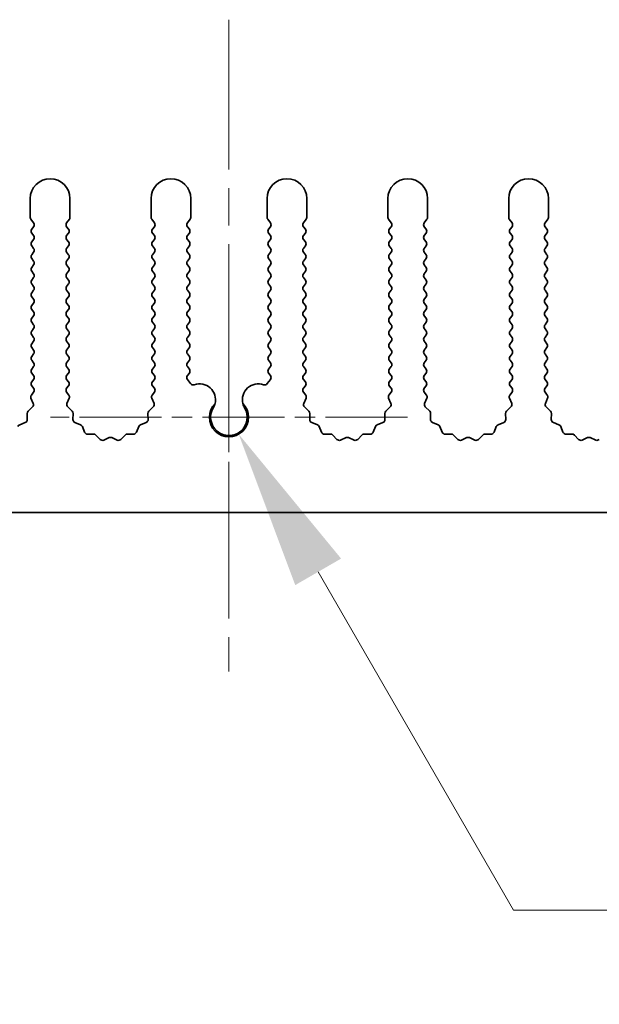
# Model space of a CAD drawing. Units: millimetres. Extents: x 0 to 8446, y 0 to 1405.
# Drawn here: x 3839 to 3876, y 582 to 644 of the extents above; entities that cross this region are included whole.
import ezdxf

# ---------------------------------------------------------------- set-up
doc = ezdxf.new("R2010")
doc.units = ezdxf.units.MM
doc.header["$LTSCALE"] = 3.5
doc.linetypes.add('CHAIN', pattern=[0.3543, 0.2362, -0.0295, 0.0591, -0.0295])
doc.layers.get('Defpoints').update_dxf_attribs({"lineweight": 25})
for name, color, linetype, lineweight in [('Center Mark (ISO)', 131, 'Continuous', 18), ('Centerline (ISO)', 131, 'Continuous', 18), ('Dimension (ISO)', 7, 'Continuous', 18), ('Visible (ISO)', 7, 'Continuous', 35)]:
    doc.layers.add(name, color=color, linetype=linetype, lineweight=lineweight)
doc.styles.add('Note Text (TK)', font='txt')
doc.dimstyles.new('Default - Method 1b (TK)', dxfattribs={"dimscale": 3.5, "dimtxt": 2.5, "dimasz": 2.5, "dimexe": 1, "dimexo": 1.5, "dimgap": 1, "dimtad": 1, "dimtoh": 1, "dimrnd": 1e-08, "dimdsep": 46, "dimtxsty": 'Note Text (TK)', "dimcen": 0.09, "dimdle": 5, "dimclrd": 100, "dimclre": 100, "dimclrt": 7, "dimadec": 1, "dimazin": 1, "dimtfac": 1, "dimtmove": 0, "dimatfit": 3, "dimfxl": 1, "dimtolj": 1, "dimlwd": -1, "dimlwe": -1, "dimarcsym": 0})

# ---------------------------------------------------------------- blocks, each defined once
blk = doc.blocks.new('*D89')
at = {"layer": 'Defpoints', "color": 0}
for p in [(3852.36, 618.885), (3852.975, 617.821)]:
    blk.add_point(p, dxfattribs=at)
at = {"layer": 'Dimension (ISO)', "color": 100}
for p, q in [((3870.264, 587.876), (3857.975, 609.16)), ((3912.144, 587.876), (3870.264, 587.876))]:
    blk.add_line(p, q, dxfattribs=at)
blk.add_solid([(3859.418, 609.994), (3856.532, 608.327), (3852.975, 617.821)], dxfattribs=at)
at = {"layer": 'Dimension (ISO)', "color": 7, "insert": (3890.383, 596.876), "char_height": 10, "attachment_point": 4, "style": 'Note Text (TK)'}
blk.add_mtext('\\A1; \\fＭＳ Ｐゴシック|b0|i0;\\H10.0000;M3', dxfattribs=at)

msp = doc.modelspace()

# ---------------------------------------------------------------- linework, layer by layer
at = {"layer": 'Center Mark (ISO)', "linetype": 'CHAIN', "ltscale": 5.897494}
msp.add_line((3852.3602, 628.8853), (3852.3602, 607.6558), dxfattribs=at)
at = {"layer": 'Center Mark (ISO)', "linetype": 'CHAIN', "ltscale": 6.239052}
msp.add_line((3863.5897, 618.8853), (3841.1307, 618.8853), dxfattribs=at)
at = {"layer": 'Centerline (ISO)', "linetype": 'CHAIN', "ltscale": 11.389776}
msp.add_line((3852.3602, 643.8853), (3852.3602, 602.8853), dxfattribs=at)
at = {"layer": 'Visible (ISO)'}
for p, q in [((3839.8602, 632.6353), (3839.8602, 631.4519)), ((3842.3602, 631.4519), (3842.3602, 632.6353)), ((3847.4602, 632.6353), (3847.4602, 631.4519)), ((3849.9602, 631.4519), (3849.9602, 632.6353)), ((3854.7602, 632.6353), (3854.7602, 631.4519)), ((3857.2602, 631.4519), (3857.2602, 632.6353)), ((3862.3602, 632.6353), (3862.3602, 631.4519)), ((3864.8602, 631.4519), (3864.8602, 632.6353)), ((3869.9602, 632.6353), (3869.9602, 631.4519)), ((3872.4602, 631.4519), (3872.4602, 632.6353)), ((3839.9002, 631.3319), (3840.0702, 631.1053)), ((3842.1502, 631.1053), (3842.3202, 631.3319)), ((3847.5002, 631.3319), (3847.6702, 631.1053)), ((3849.7502, 631.1053), (3849.9202, 631.3319)), ((3854.8002, 631.3319), (3854.9702, 631.1053)), ((3857.0502, 631.1053), (3857.2202, 631.3319)), ((3862.4002, 631.3319), (3862.5702, 631.1053)), ((3864.6502, 631.1053), (3864.8202, 631.3319)), ((3870.0002, 631.3319), (3870.1702, 631.1053)), ((3872.2502, 631.1053), (3872.4202, 631.3319)), ((3840.0702, 630.8653), (3839.9502, 630.7053)), ((3839.9502, 630.4653), (3840.0702, 630.3053)), ((3842.2702, 630.7053), (3842.1502, 630.8653)), ((3842.1502, 630.3053), (3842.2702, 630.4653)), ((3847.6702, 630.8653), (3847.5502, 630.7053)), ((3847.5502, 630.4653), (3847.6702, 630.3053)), ((3849.8702, 630.7053), (3849.7502, 630.8653)), ((3849.7502, 630.3053), (3849.8702, 630.4653)), ((3854.9702, 630.8653), (3854.8502, 630.7053)), ((3854.8502, 630.4653), (3854.9702, 630.3053)), ((3857.1702, 630.7053), (3857.0502, 630.8653)), ((3857.0502, 630.3053), (3857.1702, 630.4653)), ((3862.5702, 630.8653), (3862.4502, 630.7053)), ((3862.4502, 630.4653), (3862.5702, 630.3053)), ((3864.7702, 630.7053), (3864.6502, 630.8653)), ((3864.6502, 630.3053), (3864.7702, 630.4653)), ((3870.1702, 630.8653), (3870.0502, 630.7053)), ((3870.0502, 630.4653), (3870.1702, 630.3053)), ((3872.3702, 630.7053), (3872.2502, 630.8653)), ((3872.2502, 630.3053), (3872.3702, 630.4653)), ((3840.0702, 630.0653), (3839.9502, 629.9053)), ((3842.2702, 629.9053), (3842.1502, 630.0653)), ((3847.6702, 630.0653), (3847.5502, 629.9053)), ((3849.8702, 629.9053), (3849.7502, 630.0653)), ((3854.9702, 630.0653), (3854.8502, 629.9053)), ((3857.1702, 629.9053), (3857.0502, 630.0653)), ((3862.5702, 630.0653), (3862.4502, 629.9053)), ((3864.7702, 629.9053), (3864.6502, 630.0653)), ((3870.1702, 630.0653), (3870.0502, 629.9053)), ((3872.3702, 629.9053), (3872.2502, 630.0653)), ((3839.9502, 629.6653), (3840.0702, 629.5053)), ((3840.0702, 629.2653), (3839.9502, 629.1053)), ((3842.1502, 629.5053), (3842.2702, 629.6653)), ((3842.2702, 629.1053), (3842.1502, 629.2653)), ((3847.5502, 629.6653), (3847.6702, 629.5053)), ((3847.6702, 629.2653), (3847.5502, 629.1053)), ((3849.7502, 629.5053), (3849.8702, 629.6653)), ((3849.8702, 629.1053), (3849.7502, 629.2653)), ((3854.8502, 629.6653), (3854.9702, 629.5053)), ((3854.9702, 629.2653), (3854.8502, 629.1053)), ((3857.0502, 629.5053), (3857.1702, 629.6653)), ((3857.1702, 629.1053), (3857.0502, 629.2653)), ((3862.4502, 629.6653), (3862.5702, 629.5053)), ((3862.5702, 629.2653), (3862.4502, 629.1053)), ((3864.6502, 629.5053), (3864.7702, 629.6653)), ((3864.7702, 629.1053), (3864.6502, 629.2653)), ((3870.0502, 629.6653), (3870.1702, 629.5053)), ((3870.1702, 629.2653), (3870.0502, 629.1053)), ((3872.2502, 629.5053), (3872.3702, 629.6653)), ((3872.3702, 629.1053), (3872.2502, 629.2653)), ((3839.9502, 628.8653), (3840.0702, 628.7053)), ((3842.1502, 628.7053), (3842.2702, 628.8653)), ((3847.5502, 628.8653), (3847.6702, 628.7053)), ((3849.7502, 628.7053), (3849.8702, 628.8653)), ((3854.8502, 628.8653), (3854.9702, 628.7053)), ((3857.0502, 628.7053), (3857.1702, 628.8653)), ((3862.4502, 628.8653), (3862.5702, 628.7053)), ((3864.6502, 628.7053), (3864.7702, 628.8653)), ((3870.0502, 628.8653), (3870.1702, 628.7053)), ((3872.2502, 628.7053), (3872.3702, 628.8653)), ((3840.0702, 628.4653), (3839.9502, 628.3053)), ((3839.9502, 628.0653), (3840.0702, 627.9053)), ((3842.2702, 628.3053), (3842.1502, 628.4653)), ((3842.1502, 627.9053), (3842.2702, 628.0653)), ((3847.6702, 628.4653), (3847.5502, 628.3053)), ((3847.5502, 628.0653), (3847.6702, 627.9053)), ((3849.8702, 628.3053), (3849.7502, 628.4653)), ((3849.7502, 627.9053), (3849.8702, 628.0653)), ((3854.9702, 628.4653), (3854.8502, 628.3053)), ((3854.8502, 628.0653), (3854.9702, 627.9053)), ((3857.1702, 628.3053), (3857.0502, 628.4653)), ((3857.0502, 627.9053), (3857.1702, 628.0653)), ((3862.5702, 628.4653), (3862.4502, 628.3053)), ((3862.4502, 628.0653), (3862.5702, 627.9053)), ((3864.7702, 628.3053), (3864.6502, 628.4653)), ((3864.6502, 627.9053), (3864.7702, 628.0653)), ((3870.1702, 628.4653), (3870.0502, 628.3053)), ((3870.0502, 628.0653), (3870.1702, 627.9053)), ((3872.3702, 628.3053), (3872.2502, 628.4653)), ((3872.2502, 627.9053), (3872.3702, 628.0653)), ((3840.0702, 627.6653), (3839.9502, 627.5053)), ((3842.2702, 627.5053), (3842.1502, 627.6653)), ((3847.6702, 627.6653), (3847.5502, 627.5053)), ((3849.8702, 627.5053), (3849.7502, 627.6653)), ((3854.9702, 627.6653), (3854.8502, 627.5053)), ((3857.1702, 627.5053), (3857.0502, 627.6653)), ((3862.5702, 627.6653), (3862.4502, 627.5053)), ((3864.7702, 627.5053), (3864.6502, 627.6653)), ((3870.1702, 627.6653), (3870.0502, 627.5053)), ((3872.3702, 627.5053), (3872.2502, 627.6653)), ((3839.9502, 627.2653), (3840.0702, 627.1053)), ((3840.0702, 626.8653), (3839.9502, 626.7053)), ((3842.1502, 627.1053), (3842.2702, 627.2653)), ((3842.2702, 626.7053), (3842.1502, 626.8653)), ((3847.5502, 627.2653), (3847.6702, 627.1053)), ((3847.6702, 626.8653), (3847.5502, 626.7053)), ((3849.7502, 627.1053), (3849.8702, 627.2653)), ((3849.8702, 626.7053), (3849.7502, 626.8653)), ((3854.8502, 627.2653), (3854.9702, 627.1053)), ((3854.9702, 626.8653), (3854.8502, 626.7053)), ((3857.0502, 627.1053), (3857.1702, 627.2653)), ((3857.1702, 626.7053), (3857.0502, 626.8653)), ((3862.4502, 627.2653), (3862.5702, 627.1053)), ((3862.5702, 626.8653), (3862.4502, 626.7053)), ((3864.6502, 627.1053), (3864.7702, 627.2653)), ((3864.7702, 626.7053), (3864.6502, 626.8653)), ((3870.0502, 627.2653), (3870.1702, 627.1053)), ((3870.1702, 626.8653), (3870.0502, 626.7053)), ((3872.2502, 627.1053), (3872.3702, 627.2653)), ((3872.3702, 626.7053), (3872.2502, 626.8653)), ((3839.9502, 626.4653), (3840.0702, 626.3053)), ((3840.0702, 626.0653), (3839.9502, 625.9053)), ((3842.1502, 626.3053), (3842.2702, 626.4653)), ((3842.2702, 625.9053), (3842.1502, 626.0653)), ((3847.5502, 626.4653), (3847.6702, 626.3053)), ((3847.6702, 626.0653), (3847.5502, 625.9053)), ((3849.7502, 626.3053), (3849.8702, 626.4653)), ((3849.8702, 625.9053), (3849.7502, 626.0653)), ((3854.8502, 626.4653), (3854.9702, 626.3053)), ((3854.9702, 626.0653), (3854.8502, 625.9053)), ((3857.0502, 626.3053), (3857.1702, 626.4653)), ((3857.1702, 625.9053), (3857.0502, 626.0653)), ((3862.4502, 626.4653), (3862.5702, 626.3053)), ((3862.5702, 626.0653), (3862.4502, 625.9053)), ((3864.6502, 626.3053), (3864.7702, 626.4653)), ((3864.7702, 625.9053), (3864.6502, 626.0653)), ((3870.0502, 626.4653), (3870.1702, 626.3053)), ((3870.1702, 626.0653), (3870.0502, 625.9053)), ((3872.2502, 626.3053), (3872.3702, 626.4653)), ((3872.3702, 625.9053), (3872.2502, 626.0653)), ((3839.9502, 625.6653), (3840.0702, 625.5053)), ((3842.1502, 625.5053), (3842.2702, 625.6653)), ((3847.5502, 625.6653), (3847.6702, 625.5053)), ((3849.7502, 625.5053), (3849.8702, 625.6653)), ((3854.8502, 625.6653), (3854.9702, 625.5053)), ((3857.0502, 625.5053), (3857.1702, 625.6653)), ((3862.4502, 625.6653), (3862.5702, 625.5053)), ((3864.6502, 625.5053), (3864.7702, 625.6653)), ((3870.0502, 625.6653), (3870.1702, 625.5053)), ((3872.2502, 625.5053), (3872.3702, 625.6653)), ((3840.0702, 625.2653), (3839.9502, 625.1053)), ((3839.9502, 624.8653), (3840.0702, 624.7053)), ((3842.2702, 625.1053), (3842.1502, 625.2653)), ((3842.1502, 624.7053), (3842.2702, 624.8653)), ((3847.6702, 625.2653), (3847.5502, 625.1053)), ((3847.5502, 624.8653), (3847.6702, 624.7053)), ((3849.8702, 625.1053), (3849.7502, 625.2653)), ((3849.7502, 624.7053), (3849.8702, 624.8653)), ((3854.9702, 625.2653), (3854.8502, 625.1053)), ((3854.8502, 624.8653), (3854.9702, 624.7053)), ((3857.1702, 625.1053), (3857.0502, 625.2653)), ((3857.0502, 624.7053), (3857.1702, 624.8653)), ((3862.5702, 625.2653), (3862.4502, 625.1053)), ((3862.4502, 624.8653), (3862.5702, 624.7053)), ((3864.7702, 625.1053), (3864.6502, 625.2653)), ((3864.6502, 624.7053), (3864.7702, 624.8653)), ((3870.1702, 625.2653), (3870.0502, 625.1053)), ((3870.0502, 624.8653), (3870.1702, 624.7053)), ((3872.3702, 625.1053), (3872.2502, 625.2653)), ((3872.2502, 624.7053), (3872.3702, 624.8653)), ((3840.0702, 624.4653), (3839.9502, 624.3053)), ((3842.2702, 624.3053), (3842.1502, 624.4653)), ((3847.6702, 624.4653), (3847.5502, 624.3053)), ((3849.8702, 624.3053), (3849.7502, 624.4653)), ((3854.9702, 624.4653), (3854.8502, 624.3053)), ((3857.1702, 624.3053), (3857.0502, 624.4653)), ((3862.5702, 624.4653), (3862.4502, 624.3053)), ((3864.7702, 624.3053), (3864.6502, 624.4653)), ((3870.1702, 624.4653), (3870.0502, 624.3053)), ((3872.3702, 624.3053), (3872.2502, 624.4653)), ((3839.9502, 624.0653), (3840.0702, 623.9053)), ((3840.0702, 623.6653), (3839.9502, 623.5053)), ((3842.1502, 623.9053), (3842.2702, 624.0653)), ((3842.2702, 623.5053), (3842.1502, 623.6653)), ((3847.5502, 624.0653), (3847.6702, 623.9053)), ((3847.6702, 623.6653), (3847.5502, 623.5053)), ((3849.7502, 623.9053), (3849.8702, 624.0653)), ((3849.8702, 623.5053), (3849.7502, 623.6653)), ((3854.8502, 624.0653), (3854.9702, 623.9053)), ((3854.9702, 623.6653), (3854.8502, 623.5053)), ((3857.0502, 623.9053), (3857.1702, 624.0653)), ((3857.1702, 623.5053), (3857.0502, 623.6653)), ((3862.4502, 624.0653), (3862.5702, 623.9053)), ((3862.5702, 623.6653), (3862.4502, 623.5053)), ((3864.6502, 623.9053), (3864.7702, 624.0653)), ((3864.7702, 623.5053), (3864.6502, 623.6653)), ((3870.0502, 624.0653), (3870.1702, 623.9053)), ((3870.1702, 623.6653), (3870.0502, 623.5053)), ((3872.2502, 623.9053), (3872.3702, 624.0653)), ((3872.3702, 623.5053), (3872.2502, 623.6653)), ((3839.9502, 623.2653), (3840.0702, 623.1053)), ((3842.1502, 623.1053), (3842.2702, 623.2653)), ((3847.5502, 623.2653), (3847.6702, 623.1053)), ((3849.7502, 623.1053), (3849.8702, 623.2653)), ((3854.8502, 623.2653), (3854.9702, 623.1053)), ((3857.0502, 623.1053), (3857.1702, 623.2653)), ((3862.4502, 623.2653), (3862.5702, 623.1053)), ((3864.6502, 623.1053), (3864.7702, 623.2653)), ((3870.0502, 623.2653), (3870.1702, 623.1053)), ((3872.2502, 623.1053), (3872.3702, 623.2653)), ((3840.0702, 622.8653), (3839.9502, 622.7053)), ((3839.9502, 622.4653), (3840.0702, 622.3053)), ((3842.2702, 622.7053), (3842.1502, 622.8653)), ((3842.1502, 622.3053), (3842.2702, 622.4653)), ((3847.6702, 622.8653), (3847.5502, 622.7053)), ((3847.5502, 622.4653), (3847.6702, 622.3053)), ((3849.8702, 622.7053), (3849.7502, 622.8653)), ((3849.7502, 622.3053), (3849.8702, 622.4653)), ((3854.9702, 622.8653), (3854.8502, 622.7053)), ((3854.8502, 622.4653), (3854.9702, 622.3053)), ((3857.1702, 622.7053), (3857.0502, 622.8653)), ((3857.0502, 622.3053), (3857.1702, 622.4653)), ((3862.5702, 622.8653), (3862.4502, 622.7053)), ((3862.4502, 622.4653), (3862.5702, 622.3053)), ((3864.7702, 622.7053), (3864.6502, 622.8653)), ((3864.6502, 622.3053), (3864.7702, 622.4653)), ((3870.1702, 622.8653), (3870.0502, 622.7053)), ((3870.0502, 622.4653), (3870.1702, 622.3053)), ((3872.3702, 622.7053), (3872.2502, 622.8653)), ((3872.2502, 622.3053), (3872.3702, 622.4653)), ((3840.0702, 622.0653), (3839.9502, 621.9053)), ((3842.2702, 621.9053), (3842.1502, 622.0653)), ((3847.6702, 622.0653), (3847.5502, 621.9053)), ((3849.8702, 621.9053), (3849.7502, 622.0653)), ((3854.9702, 622.0653), (3854.8502, 621.9053)), ((3857.1702, 621.9053), (3857.0502, 622.0653)), ((3862.5702, 622.0653), (3862.4502, 621.9053)), ((3864.7702, 621.9053), (3864.6502, 622.0653)), ((3870.1702, 622.0653), (3870.0502, 621.9053)), ((3872.3702, 621.9053), (3872.2502, 622.0653)), ((3839.9502, 621.6653), (3840.0702, 621.5053)), ((3840.0702, 621.2653), (3839.9502, 621.1053)), ((3842.1502, 621.5053), (3842.2702, 621.6653)), ((3842.2702, 621.1053), (3842.1502, 621.2653)), ((3847.5502, 621.6653), (3847.6702, 621.5053)), ((3847.6702, 621.2653), (3847.5502, 621.1053)), ((3849.7502, 621.5053), (3849.8702, 621.6653)), ((3849.9519, 620.9963), (3849.7502, 621.2653)), ((3854.9702, 621.2653), (3854.7684, 620.9963)), ((3854.8502, 621.6653), (3854.9702, 621.5053)), ((3857.0502, 621.5053), (3857.1702, 621.6653)), ((3857.1702, 621.1053), (3857.0502, 621.2653)), ((3862.4502, 621.6653), (3862.5702, 621.5053)), ((3862.5702, 621.2653), (3862.4502, 621.1053)), ((3864.6502, 621.5053), (3864.7702, 621.6653)), ((3864.7702, 621.1053), (3864.6502, 621.2653)), ((3870.0502, 621.6653), (3870.1702, 621.5053)), ((3870.1702, 621.2653), (3870.0502, 621.1053)), ((3872.2502, 621.5053), (3872.3702, 621.6653)), ((3872.3702, 621.1053), (3872.2502, 621.2653)), ((3840.0702, 620.4653), (3839.9304, 620.2789)), ((3839.9502, 620.8653), (3840.0702, 620.7053)), ((3842.1502, 620.7053), (3842.2702, 620.8653)), ((3842.29, 620.2789), (3842.1502, 620.4653)), ((3847.6702, 620.4653), (3847.5304, 620.2789)), ((3847.5502, 620.8653), (3847.6702, 620.7053)), ((3857.0502, 620.7053), (3857.1702, 620.8653)), ((3857.19, 620.2789), (3857.0502, 620.4653)), ((3862.5702, 620.4653), (3862.4304, 620.2789)), ((3862.4502, 620.8653), (3862.5702, 620.7053)), ((3864.6502, 620.7053), (3864.7702, 620.8653)), ((3864.79, 620.2789), (3864.6502, 620.4653)), ((3870.1702, 620.4653), (3870.0304, 620.2789)), ((3870.0502, 620.8653), (3870.1702, 620.7053)), ((3872.2502, 620.7053), (3872.3702, 620.8653)), ((3872.39, 620.2789), (3872.2502, 620.4653)), ((3839.9074, 620.0782), (3840.0488, 619.7576)), ((3842.1716, 619.7576), (3842.3129, 620.0782)), ((3847.5074, 620.0782), (3847.6488, 619.7576)), ((3857.0716, 619.7576), (3857.2129, 620.0782)), ((3862.4074, 620.0782), (3862.5488, 619.7576)), ((3864.6716, 619.7576), (3864.8129, 620.0782)), ((3870.0074, 620.0782), (3870.1488, 619.7576)), ((3872.2716, 619.7576), (3872.4129, 620.0782)), ((3840.004, 619.5323), (3839.7298, 619.2704)), ((3842.4905, 619.2704), (3842.2164, 619.5323)), ((3847.604, 619.5323), (3847.3298, 619.2704)), ((3857.3905, 619.2704), (3857.1164, 619.5323)), ((3862.504, 619.5323), (3862.2298, 619.2704)), ((3864.9905, 619.2704), (3864.7164, 619.5323)), ((3870.104, 619.5323), (3869.8298, 619.2704)), ((3872.5905, 619.2704), (3872.3164, 619.5323)), ((3839.6681, 619.1212), (3839.6767, 618.7422)), ((3842.5437, 618.7422), (3842.5523, 619.1212)), ((3847.2681, 619.1212), (3847.2767, 618.7422)), ((3857.4437, 618.7422), (3857.4523, 619.1212)), ((3862.1681, 619.1212), (3862.1767, 618.7422)), ((3865.0437, 618.7422), (3865.0523, 619.1212)), ((3869.7681, 619.1212), (3869.7767, 618.7422)), ((3872.6437, 618.7422), (3872.6523, 619.1212)), ((3839.5491, 618.5512), (3839.1955, 618.4141)), ((3843.0248, 618.4141), (3842.6713, 618.5512)), ((3843.2761, 617.9464), (3843.139, 618.2999)), ((3846.6814, 618.2999), (3846.5443, 617.9464)), ((3847.1491, 618.5512), (3846.7955, 618.4141)), ((3857.9248, 618.4141), (3857.5713, 618.5512)), ((3858.1761, 617.9464), (3858.039, 618.2999)), ((3861.5814, 618.2999), (3861.4443, 617.9464)), ((3862.0491, 618.5512), (3861.6955, 618.4141)), ((3865.5248, 618.4141), (3865.1713, 618.5512)), ((3865.7761, 617.9464), (3865.639, 618.2999)), ((3869.1814, 618.2999), (3869.0443, 617.9464)), ((3869.6491, 618.5512), (3869.2955, 618.4141)), ((3873.1248, 618.4141), (3872.7713, 618.5512)), ((3873.3761, 617.9464), (3873.239, 618.2999)), ((3843.8461, 617.8274), (3843.4671, 617.8188)), ((3844.2572, 617.4915), (3843.9953, 617.7656)), ((3844.8295, 617.5997), (3844.4825, 617.4467)), ((3845.3378, 617.4467), (3844.9909, 617.5997)), ((3845.8251, 617.7656), (3845.5631, 617.4915)), ((3846.3533, 617.8188), (3845.9742, 617.8274)), ((3858.7461, 617.8274), (3858.3671, 617.8188)), ((3859.1572, 617.4915), (3858.8953, 617.7656)), ((3859.7295, 617.5997), (3859.3825, 617.4467)), ((3860.2378, 617.4467), (3859.8909, 617.5997)), ((3860.7251, 617.7656), (3860.4631, 617.4915)), ((3861.2533, 617.8188), (3860.8742, 617.8274)), ((3866.3461, 617.8274), (3865.9671, 617.8188)), ((3866.7572, 617.4915), (3866.4953, 617.7656)), ((3867.3295, 617.5997), (3866.9825, 617.4467)), ((3867.8378, 617.4467), (3867.4909, 617.5997)), ((3868.3251, 617.7656), (3868.0631, 617.4915)), ((3868.8533, 617.8188), (3868.4742, 617.8274)), ((3873.9461, 617.8274), (3873.5671, 617.8188)), ((3874.3572, 617.4915), (3874.0953, 617.7656)), ((3874.9295, 617.5997), (3874.5825, 617.4467)), ((3875.4378, 617.4467), (3875.0909, 617.5997)), ((3991.8602, 612.8853), (3712.8602, 612.8853))]:
    msp.add_line(p, q, dxfattribs=at)
for centre, radius, start, end in [((3841.1102, 632.6353), 1.25, 0, 180), ((3848.7102, 632.6353), 1.25, 0, 180), ((3856.0102, 632.6353), 1.25, 0, 180), ((3863.6102, 632.6353), 1.25, 0, 180), ((3871.2102, 632.6353), 1.25, 0, 180), ((3840.0602, 631.4519), 0.2, 180, 216.869898), ((3839.9102, 630.9853), 0.2, 323.130102, 36.869898), ((3842.3102, 630.9853), 0.2, 143.130102, 216.869898), ((3842.1602, 631.4519), 0.2, 323.130102, 0), ((3847.6602, 631.4519), 0.2, 180, 216.869898), ((3847.5102, 630.9853), 0.2, 323.130102, 36.869898), ((3849.9102, 630.9853), 0.2, 143.130102, 216.869898), ((3849.7602, 631.4519), 0.2, 323.130102, 0), ((3854.9602, 631.4519), 0.2, 180, 216.869898), ((3854.8102, 630.9853), 0.2, 323.130102, 36.869898), ((3857.2102, 630.9853), 0.2, 143.130102, 216.869898), ((3857.0602, 631.4519), 0.2, 323.130102, 0), ((3862.5602, 631.4519), 0.2, 180, 216.869898), ((3862.4102, 630.9853), 0.2, 323.130102, 36.869898), ((3864.8102, 630.9853), 0.2, 143.130102, 216.869898), ((3864.6602, 631.4519), 0.2, 323.130102, 0), ((3870.1602, 631.4519), 0.2, 180, 216.869898), ((3870.0102, 630.9853), 0.2, 323.130102, 36.869898), ((3872.4102, 630.9853), 0.2, 143.130102, 216.869898), ((3872.2602, 631.4519), 0.2, 323.130102, 0), ((3840.1102, 630.5853), 0.2, 143.130102, 216.869898), ((3842.1102, 630.5853), 0.2, 323.130102, 36.869898), ((3847.7102, 630.5853), 0.2, 143.130102, 216.869898), ((3849.7102, 630.5853), 0.2, 323.130102, 36.869898), ((3855.0102, 630.5853), 0.2, 143.130102, 216.869898), ((3857.0102, 630.5853), 0.2, 323.130102, 36.869898), ((3862.6102, 630.5853), 0.2, 143.130102, 216.869898), ((3864.6102, 630.5853), 0.2, 323.130102, 36.869898), ((3870.2102, 630.5853), 0.2, 143.130102, 216.869898), ((3872.2102, 630.5853), 0.2, 323.130102, 36.869898), ((3840.1102, 629.7853), 0.2, 143.130102, 216.869898), ((3839.9102, 630.1853), 0.2, 323.130102, 36.869898), ((3842.3102, 630.1853), 0.2, 143.130102, 216.869898), ((3842.1102, 629.7853), 0.2, 323.130102, 36.869898), ((3847.7102, 629.7853), 0.2, 143.130102, 216.869898), ((3847.5102, 630.1853), 0.2, 323.130102, 36.869898), ((3849.9102, 630.1853), 0.2, 143.130102, 216.869898), ((3849.7102, 629.7853), 0.2, 323.130102, 36.869898), ((3855.0102, 629.7853), 0.2, 143.130102, 216.869898), ((3854.8102, 630.1853), 0.2, 323.130102, 36.869898), ((3857.2102, 630.1853), 0.2, 143.130102, 216.869898), ((3857.0102, 629.7853), 0.2, 323.130102, 36.869898), ((3862.6102, 629.7853), 0.2, 143.130102, 216.869898), ((3862.4102, 630.1853), 0.2, 323.130102, 36.869898), ((3864.8102, 630.1853), 0.2, 143.130102, 216.869898), ((3864.6102, 629.7853), 0.2, 323.130102, 36.869898), ((3870.2102, 629.7853), 0.2, 143.130102, 216.869898), ((3870.0102, 630.1853), 0.2, 323.130102, 36.869898), ((3872.4102, 630.1853), 0.2, 143.130102, 216.869898), ((3872.2102, 629.7853), 0.2, 323.130102, 36.869898), ((3839.9102, 629.3853), 0.2, 323.130102, 36.869898), ((3842.3102, 629.3853), 0.2, 143.130102, 216.869898), ((3847.5102, 629.3853), 0.2, 323.130102, 36.869898), ((3849.9102, 629.3853), 0.2, 143.130102, 216.869898), ((3854.8102, 629.3853), 0.2, 323.130102, 36.869898), ((3857.2102, 629.3853), 0.2, 143.130102, 216.869898), ((3862.4102, 629.3853), 0.2, 323.130102, 36.869898), ((3864.8102, 629.3853), 0.2, 143.130102, 216.869898), ((3870.0102, 629.3853), 0.2, 323.130102, 36.869898), ((3872.4102, 629.3853), 0.2, 143.130102, 216.869898), ((3840.1102, 628.9853), 0.2, 143.130102, 216.869898), ((3839.9102, 628.5853), 0.2, 323.130102, 36.869898), ((3842.3102, 628.5853), 0.2, 143.130102, 216.869898), ((3842.1102, 628.9853), 0.2, 323.130102, 36.869898), ((3847.7102, 628.9853), 0.2, 143.130102, 216.869898), ((3847.5102, 628.5853), 0.2, 323.130102, 36.869898), ((3849.9102, 628.5853), 0.2, 143.130102, 216.869898), ((3849.7102, 628.9853), 0.2, 323.130102, 36.869898), ((3855.0102, 628.9853), 0.2, 143.130102, 216.869898), ((3854.8102, 628.5853), 0.2, 323.130102, 36.869898), ((3857.2102, 628.5853), 0.2, 143.130102, 216.869898), ((3857.0102, 628.9853), 0.2, 323.130102, 36.869898), ((3862.6102, 628.9853), 0.2, 143.130102, 216.869898), ((3862.4102, 628.5853), 0.2, 323.130102, 36.869898), ((3864.8102, 628.5853), 0.2, 143.130102, 216.869898), ((3864.6102, 628.9853), 0.2, 323.130102, 36.869898), ((3870.2102, 628.9853), 0.2, 143.130102, 216.869898), ((3870.0102, 628.5853), 0.2, 323.130102, 36.869898), ((3872.4102, 628.5853), 0.2, 143.130102, 216.869898), ((3872.2102, 628.9853), 0.2, 323.130102, 36.869898), ((3840.1102, 628.1853), 0.2, 143.130102, 216.869898), ((3839.9102, 627.7853), 0.2, 323.130102, 36.869898), ((3842.3102, 627.7853), 0.2, 143.130102, 216.869898), ((3842.1102, 628.1853), 0.2, 323.130102, 36.869898), ((3847.7102, 628.1853), 0.2, 143.130102, 216.869898), ((3847.5102, 627.7853), 0.2, 323.130102, 36.869898), ((3849.9102, 627.7853), 0.2, 143.130102, 216.869898), ((3849.7102, 628.1853), 0.2, 323.130102, 36.869898), ((3855.0102, 628.1853), 0.2, 143.130102, 216.869898), ((3854.8102, 627.7853), 0.2, 323.130102, 36.869898), ((3857.2102, 627.7853), 0.2, 143.130102, 216.869898), ((3857.0102, 628.1853), 0.2, 323.130102, 36.869898), ((3862.6102, 628.1853), 0.2, 143.130102, 216.869898), ((3862.4102, 627.7853), 0.2, 323.130102, 36.869898), ((3864.8102, 627.7853), 0.2, 143.130102, 216.869898), ((3864.6102, 628.1853), 0.2, 323.130102, 36.869898), ((3870.2102, 628.1853), 0.2, 143.130102, 216.869898), ((3870.0102, 627.7853), 0.2, 323.130102, 36.869898), ((3872.4102, 627.7853), 0.2, 143.130102, 216.869898), ((3872.2102, 628.1853), 0.2, 323.130102, 36.869898), ((3840.1102, 627.3853), 0.2, 143.130102, 216.869898), ((3842.1102, 627.3853), 0.2, 323.130102, 36.869898), ((3847.7102, 627.3853), 0.2, 143.130102, 216.869898), ((3849.7102, 627.3853), 0.2, 323.130102, 36.869898), ((3855.0102, 627.3853), 0.2, 143.130102, 216.869898), ((3857.0102, 627.3853), 0.2, 323.130102, 36.869898), ((3862.6102, 627.3853), 0.2, 143.130102, 216.869898), ((3864.6102, 627.3853), 0.2, 323.130102, 36.869898), ((3870.2102, 627.3853), 0.2, 143.130102, 216.869898), ((3872.2102, 627.3853), 0.2, 323.130102, 36.869898), ((3840.1102, 626.5853), 0.2, 143.130102, 216.869898), ((3839.9102, 626.9853), 0.2, 323.130102, 36.869898), ((3842.3102, 626.9853), 0.2, 143.130102, 216.869898), ((3842.1102, 626.5853), 0.2, 323.130102, 36.869898), ((3847.7102, 626.5853), 0.2, 143.130102, 216.869898), ((3847.5102, 626.9853), 0.2, 323.130102, 36.869898), ((3849.9102, 626.9853), 0.2, 143.130102, 216.869898), ((3849.7102, 626.5853), 0.2, 323.130102, 36.869898), ((3855.0102, 626.5853), 0.2, 143.130102, 216.869898), ((3854.8102, 626.9853), 0.2, 323.130102, 36.869898), ((3857.2102, 626.9853), 0.2, 143.130102, 216.869898), ((3857.0102, 626.5853), 0.2, 323.130102, 36.869898), ((3862.6102, 626.5853), 0.2, 143.130102, 216.869898), ((3862.4102, 626.9853), 0.2, 323.130102, 36.869898), ((3864.8102, 626.9853), 0.2, 143.130102, 216.869898), ((3864.6102, 626.5853), 0.2, 323.130102, 36.869898), ((3870.2102, 626.5853), 0.2, 143.130102, 216.869898), ((3870.0102, 626.9853), 0.2, 323.130102, 36.869898), ((3872.4102, 626.9853), 0.2, 143.130102, 216.869898), ((3872.2102, 626.5853), 0.2, 323.130102, 36.869898), ((3839.9102, 626.1853), 0.2, 323.130102, 36.869898), ((3842.3102, 626.1853), 0.2, 143.130102, 216.869898), ((3847.5102, 626.1853), 0.2, 323.130102, 36.869898), ((3849.9102, 626.1853), 0.2, 143.130102, 216.869898), ((3854.8102, 626.1853), 0.2, 323.130102, 36.869898), ((3857.2102, 626.1853), 0.2, 143.130102, 216.869898), ((3862.4102, 626.1853), 0.2, 323.130102, 36.869898), ((3864.8102, 626.1853), 0.2, 143.130102, 216.869898), ((3870.0102, 626.1853), 0.2, 323.130102, 36.869898), ((3872.4102, 626.1853), 0.2, 143.130102, 216.869898), ((3840.1102, 625.7853), 0.2, 143.130102, 216.869898), ((3839.9102, 625.3853), 0.2, 323.130102, 36.869898), ((3842.3102, 625.3853), 0.2, 143.130102, 216.869898), ((3842.1102, 625.7853), 0.2, 323.130102, 36.869898), ((3847.7102, 625.7853), 0.2, 143.130102, 216.869898), ((3847.5102, 625.3853), 0.2, 323.130102, 36.869898), ((3849.9102, 625.3853), 0.2, 143.130102, 216.869898), ((3849.7102, 625.7853), 0.2, 323.130102, 36.869898), ((3855.0102, 625.7853), 0.2, 143.130102, 216.869898), ((3854.8102, 625.3853), 0.2, 323.130102, 36.869898), ((3857.2102, 625.3853), 0.2, 143.130102, 216.869898), ((3857.0102, 625.7853), 0.2, 323.130102, 36.869898), ((3862.6102, 625.7853), 0.2, 143.130102, 216.869898), ((3862.4102, 625.3853), 0.2, 323.130102, 36.869898), ((3864.8102, 625.3853), 0.2, 143.130102, 216.869898), ((3864.6102, 625.7853), 0.2, 323.130102, 36.869898), ((3870.2102, 625.7853), 0.2, 143.130102, 216.869898), ((3870.0102, 625.3853), 0.2, 323.130102, 36.869898), ((3872.4102, 625.3853), 0.2, 143.130102, 216.869898), ((3872.2102, 625.7853), 0.2, 323.130102, 36.869898), ((3840.1102, 624.9853), 0.2, 143.130102, 216.869898), ((3842.1102, 624.9853), 0.2, 323.130102, 36.869898), ((3847.7102, 624.9853), 0.2, 143.130102, 216.869898), ((3849.7102, 624.9853), 0.2, 323.130102, 36.869898), ((3855.0102, 624.9853), 0.2, 143.130102, 216.869898), ((3857.0102, 624.9853), 0.2, 323.130102, 36.869898), ((3862.6102, 624.9853), 0.2, 143.130102, 216.869898), ((3864.6102, 624.9853), 0.2, 323.130102, 36.869898), ((3870.2102, 624.9853), 0.2, 143.130102, 216.869898), ((3872.2102, 624.9853), 0.2, 323.130102, 36.869898), ((3840.1102, 624.1853), 0.2, 143.130102, 216.869898), ((3839.9102, 624.5853), 0.2, 323.130102, 36.869898), ((3842.3102, 624.5853), 0.2, 143.130102, 216.869898), ((3842.1102, 624.1853), 0.2, 323.130102, 36.869898), ((3847.7102, 624.1853), 0.2, 143.130102, 216.869898), ((3847.5102, 624.5853), 0.2, 323.130102, 36.869898), ((3849.9102, 624.5853), 0.2, 143.130102, 216.869898), ((3849.7102, 624.1853), 0.2, 323.130102, 36.869898), ((3855.0102, 624.1853), 0.2, 143.130102, 216.869898), ((3854.8102, 624.5853), 0.2, 323.130102, 36.869898), ((3857.2102, 624.5853), 0.2, 143.130102, 216.869898), ((3857.0102, 624.1853), 0.2, 323.130102, 36.869898), ((3862.6102, 624.1853), 0.2, 143.130102, 216.869898), ((3862.4102, 624.5853), 0.2, 323.130102, 36.869898), ((3864.8102, 624.5853), 0.2, 143.130102, 216.869898), ((3864.6102, 624.1853), 0.2, 323.130102, 36.869898), ((3870.2102, 624.1853), 0.2, 143.130102, 216.869898), ((3870.0102, 624.5853), 0.2, 323.130102, 36.869898), ((3872.4102, 624.5853), 0.2, 143.130102, 216.869898), ((3872.2102, 624.1853), 0.2, 323.130102, 36.869898), ((3839.9102, 623.7853), 0.2, 323.130102, 36.869898), ((3842.3102, 623.7853), 0.2, 143.130102, 216.869898), ((3847.5102, 623.7853), 0.2, 323.130102, 36.869898), ((3849.9102, 623.7853), 0.2, 143.130102, 216.869898), ((3854.8102, 623.7853), 0.2, 323.130102, 36.869898), ((3857.2102, 623.7853), 0.2, 143.130102, 216.869898), ((3862.4102, 623.7853), 0.2, 323.130102, 36.869898), ((3864.8102, 623.7853), 0.2, 143.130102, 216.869898), ((3870.0102, 623.7853), 0.2, 323.130102, 36.869898), ((3872.4102, 623.7853), 0.2, 143.130102, 216.869898), ((3840.1102, 623.3853), 0.2, 143.130102, 216.869898), ((3839.9102, 622.9853), 0.2, 323.130102, 36.869898), ((3842.3102, 622.9853), 0.2, 143.130102, 216.869898), ((3842.1102, 623.3853), 0.2, 323.130102, 36.869898), ((3847.7102, 623.3853), 0.2, 143.130102, 216.869898), ((3847.5102, 622.9853), 0.2, 323.130102, 36.869898), ((3849.9102, 622.9853), 0.2, 143.130102, 216.869898), ((3849.7102, 623.3853), 0.2, 323.130102, 36.869898), ((3855.0102, 623.3853), 0.2, 143.130102, 216.869898), ((3854.8102, 622.9853), 0.2, 323.130102, 36.869898), ((3857.2102, 622.9853), 0.2, 143.130102, 216.869898), ((3857.0102, 623.3853), 0.2, 323.130102, 36.869898), ((3862.6102, 623.3853), 0.2, 143.130102, 216.869898), ((3862.4102, 622.9853), 0.2, 323.130102, 36.869898), ((3864.8102, 622.9853), 0.2, 143.130102, 216.869898), ((3864.6102, 623.3853), 0.2, 323.130102, 36.869898), ((3870.2102, 623.3853), 0.2, 143.130102, 216.869898), ((3870.0102, 622.9853), 0.2, 323.130102, 36.869898), ((3872.4102, 622.9853), 0.2, 143.130102, 216.869898), ((3872.2102, 623.3853), 0.2, 323.130102, 36.869898), ((3840.1102, 622.5853), 0.2, 143.130102, 216.869898), ((3842.1102, 622.5853), 0.2, 323.130102, 36.869898), ((3847.7102, 622.5853), 0.2, 143.130102, 216.869898), ((3849.7102, 622.5853), 0.2, 323.130102, 36.869898), ((3855.0102, 622.5853), 0.2, 143.130102, 216.869898), ((3857.0102, 622.5853), 0.2, 323.130102, 36.869898), ((3862.6102, 622.5853), 0.2, 143.130102, 216.869898), ((3864.6102, 622.5853), 0.2, 323.130102, 36.869898), ((3870.2102, 622.5853), 0.2, 143.130102, 216.869898), ((3872.2102, 622.5853), 0.2, 323.130102, 36.869898), ((3840.1102, 621.7853), 0.2, 143.130102, 216.869898), ((3839.9102, 622.1853), 0.2, 323.130102, 36.869898), ((3842.3102, 622.1853), 0.2, 143.130102, 216.869898), ((3842.1102, 621.7853), 0.2, 323.130102, 36.869898), ((3847.7102, 621.7853), 0.2, 143.130102, 216.869898), ((3847.5102, 622.1853), 0.2, 323.130102, 36.869898), ((3849.9102, 622.1853), 0.2, 143.130102, 216.869898), ((3849.7102, 621.7853), 0.2, 323.130102, 36.869898), ((3855.0102, 621.7853), 0.2, 143.130102, 216.869898), ((3854.8102, 622.1853), 0.2, 323.130102, 36.869898), ((3857.2102, 622.1853), 0.2, 143.130102, 216.869898), ((3857.0102, 621.7853), 0.2, 323.130102, 36.869898), ((3862.6102, 621.7853), 0.2, 143.130102, 216.869898), ((3862.4102, 622.1853), 0.2, 323.130102, 36.869898), ((3864.8102, 622.1853), 0.2, 143.130102, 216.869898), ((3864.6102, 621.7853), 0.2, 323.130102, 36.869898), ((3870.2102, 621.7853), 0.2, 143.130102, 216.869898), ((3870.0102, 622.1853), 0.2, 323.130102, 36.869898), ((3872.4102, 622.1853), 0.2, 143.130102, 216.869898), ((3872.2102, 621.7853), 0.2, 323.130102, 36.869898), ((3840.1102, 620.9853), 0.2, 143.130102, 216.869898), ((3839.9102, 621.3853), 0.2, 323.130102, 36.869898), ((3842.3102, 621.3853), 0.2, 143.130102, 216.869898), ((3842.1102, 620.9853), 0.2, 323.130102, 36.869898), ((3847.7102, 620.9853), 0.2, 143.130102, 216.869898), ((3847.5102, 621.3853), 0.2, 323.130102, 36.869898), ((3849.9102, 621.3853), 0.2, 143.130102, 216.869898), ((3854.8102, 621.3853), 0.2, 323.130102, 36.869898), ((3857.2102, 621.3853), 0.2, 143.130102, 216.869898), ((3857.0102, 620.9853), 0.2, 323.130102, 36.869898), ((3862.6102, 620.9853), 0.2, 143.130102, 216.869898), ((3862.4102, 621.3853), 0.2, 323.130102, 36.869898), ((3864.8102, 621.3853), 0.2, 143.130102, 216.869898), ((3864.6102, 620.9853), 0.2, 323.130102, 36.869898), ((3870.2102, 620.9853), 0.2, 143.130102, 216.869898), ((3870.0102, 621.3853), 0.2, 323.130102, 36.869898), ((3872.4102, 621.3853), 0.2, 143.130102, 216.869898), ((3872.2102, 620.9853), 0.2, 323.130102, 36.869898), ((3839.9102, 620.5853), 0.2, 323.130102, 36.869898), ((3842.3102, 620.5853), 0.2, 143.130102, 216.869898), ((3847.5102, 620.5853), 0.2, 323.130102, 36.869898), ((3850.1119, 621.1163), 0.2, 216.869898, 289.520562), ((3850.5129, 619.9853), 1, 346.285945, 109.520562), ((3854.2075, 619.9853), 1, 70.479438, 193.714055), ((3854.6084, 621.1163), 0.2, 250.479438, 323.130102), ((3857.2102, 620.5853), 0.2, 143.130102, 216.869898), ((3862.4102, 620.5853), 0.2, 323.130102, 36.869898), ((3864.8102, 620.5853), 0.2, 143.130102, 216.869898), ((3870.0102, 620.5853), 0.2, 323.130102, 36.869898), ((3872.4102, 620.5853), 0.2, 143.130102, 216.869898), ((3840.0904, 620.1589), 0.2, 143.130102, 203.800825), ((3842.13, 620.1589), 0.2, 336.199175, 36.869898), ((3847.6904, 620.1589), 0.2, 143.130102, 203.800825), ((3857.03, 620.1589), 0.2, 336.199175, 36.869898), ((3862.5904, 620.1589), 0.2, 143.130102, 203.800825), ((3864.63, 620.1589), 0.2, 336.199175, 36.869898), ((3870.1904, 620.1589), 0.2, 143.130102, 203.800825), ((3872.23, 620.1589), 0.2, 336.199175, 36.869898), ((3839.868, 619.1258), 0.2, 133.699175, 181.300825), ((3839.8658, 619.6769), 0.2, 313.699175, 23.800825), ((3842.3546, 619.6769), 0.2, 156.199175, 226.300825), ((3842.3523, 619.1258), 0.2, 358.699175, 46.300825), ((3847.468, 619.1258), 0.2, 133.699175, 181.300825), ((3847.4658, 619.6769), 0.2, 313.699175, 23.800825), ((3852.3602, 618.8853), 1.2295, 135.424449, 44.575551), ((3852.3602, 618.8853), 1.15, 149.227675, 30.772325), ((3857.2546, 619.6769), 0.2, 156.199175, 226.300825), ((3857.2523, 619.1258), 0.2, 358.699175, 46.300825), ((3862.368, 619.1258), 0.2, 133.699175, 181.300825), ((3862.3658, 619.6769), 0.2, 313.699175, 23.800825), ((3864.8546, 619.6769), 0.2, 156.199175, 226.300825), ((3864.8523, 619.1258), 0.2, 358.699175, 46.300825), ((3869.968, 619.1258), 0.2, 133.699175, 181.300825), ((3869.9658, 619.6769), 0.2, 313.699175, 23.800825), ((3872.4546, 619.6769), 0.2, 156.199175, 226.300825), ((3872.4523, 619.1258), 0.2, 358.699175, 46.300825), ((3839.4767, 618.7376), 0.2, 291.199175, 1.300825), ((3842.7436, 618.7376), 0.2, 178.699175, 248.800825), ((3847.0767, 618.7376), 0.2, 291.199175, 1.300825), ((3857.6436, 618.7376), 0.2, 178.699175, 248.800825), ((3861.9767, 618.7376), 0.2, 291.199175, 1.300825), ((3865.2436, 618.7376), 0.2, 178.699175, 248.800825), ((3869.5767, 618.7376), 0.2, 291.199175, 1.300825), ((3872.8436, 618.7376), 0.2, 178.699175, 248.800825), ((3839.2679, 618.2276), 0.2, 111.199175, 158.800825), ((3842.9525, 618.2276), 0.2, 21.199175, 68.800825), ((3846.8679, 618.2276), 0.2, 111.199175, 158.800825), ((3857.8525, 618.2276), 0.2, 21.199175, 68.800825), ((3861.7679, 618.2276), 0.2, 111.199175, 158.800825), ((3865.4525, 618.2276), 0.2, 21.199175, 68.800825), ((3869.3679, 618.2276), 0.2, 111.199175, 158.800825), ((3873.0525, 618.2276), 0.2, 21.199175, 68.800825), ((3843.4625, 618.0187), 0.2, 201.199175, 271.300825), ((3843.8507, 617.6274), 0.2, 43.699175, 91.300825), ((3844.4018, 617.6297), 0.2, 223.699175, 293.800825), ((3844.9102, 617.4167), 0.2, 66.199175, 113.800825), ((3845.4185, 617.6297), 0.2, 246.199175, 316.300825), ((3845.9697, 617.6274), 0.2, 88.699175, 136.300825), ((3846.3578, 618.0187), 0.2, 268.699175, 338.800825), ((3858.3625, 618.0187), 0.2, 201.199175, 271.300825), ((3858.7507, 617.6274), 0.2, 43.699175, 91.300825), ((3859.3018, 617.6297), 0.2, 223.699175, 293.800825), ((3859.8102, 617.4167), 0.2, 66.199175, 113.800825), ((3860.3185, 617.6297), 0.2, 246.199175, 316.300825), ((3860.8697, 617.6274), 0.2, 88.699175, 136.300825), ((3861.2578, 618.0187), 0.2, 268.699175, 338.800825), ((3865.9625, 618.0187), 0.2, 201.199175, 271.300825), ((3866.3507, 617.6274), 0.2, 43.699175, 91.300825), ((3866.9018, 617.6297), 0.2, 223.699175, 293.800825), ((3867.4102, 617.4167), 0.2, 66.199175, 113.800825), ((3867.9185, 617.6297), 0.2, 246.199175, 316.300825), ((3868.4697, 617.6274), 0.2, 88.699175, 136.300825), ((3868.8578, 618.0187), 0.2, 268.699175, 338.800825), ((3873.5625, 618.0187), 0.2, 201.199175, 271.300825), ((3873.9507, 617.6274), 0.2, 43.699175, 91.300825), ((3874.5018, 617.6297), 0.2, 223.699175, 293.800825), ((3875.0102, 617.4167), 0.2, 66.199175, 113.800825), ((3875.5185, 617.6297), 0.2, 246.199175, 316.300825)]:
    msp.add_arc(centre, radius, start, end, dxfattribs=at)
for points, knots in [([(3851.3721, 619.4737), (3851.415, 619.5457), (3851.451, 619.6282), (3851.4782, 619.7238), (3851.4814, 619.736), (3851.4844, 619.7482)], [0.113199254, 0.113199254, 0.113199254, 0.113199254, 0.138366212, 0.138366212, 0.142036411, 0.142036411, 0.142036411, 0.142036411]), ([(3853.236, 619.7482), (3853.239, 619.736), (3853.2422, 619.7238), (3853.2694, 619.6282), (3853.3053, 619.5457), (3853.3483, 619.4737)], [0.084362097, 0.084362097, 0.084362097, 0.084362097, 0.088032297, 0.088032297, 0.113199254, 0.113199254, 0.113199254, 0.113199254])]:
    msp.add_open_spline(points, degree=3, knots=knots, dxfattribs=at)

# ---------------------------------------------------------------- dimensions: what is measured, and where the dimension line sits
at = {"layer": 'Dimension (ISO)', "color": 100}
dim = msp.add_radius_dim(center=(3852.3602, 618.8853), mpoint=(3852.9749, 617.8205), text=' \\fＭＳ Ｐゴシック|b0|i0;\\H10.0000;M3', dimstyle='Default - Method 1b (TK)', override={"dimscale": 0, "dimtxt": 10, "dimasz": 10, "dimexe": 4, "dimexo": 6, "dimgap": 4, "dimtih": 1, "dimdec": 2, "dimlfac": 1, "dimcen": 0, "dimtol": 0, "dimlim": 0, "dimtp": 0, "dimtm": 0, "dimtdec": 2, "dimtofl": 0}, dxfattribs=at)
dim.commit()
dim.dimension.update_dxf_attribs({"geometry": '*D89', "text_midpoint": (3901.2636, 587.8756), "dimtype": 164})

doc.saveas('drawing.dxf')
